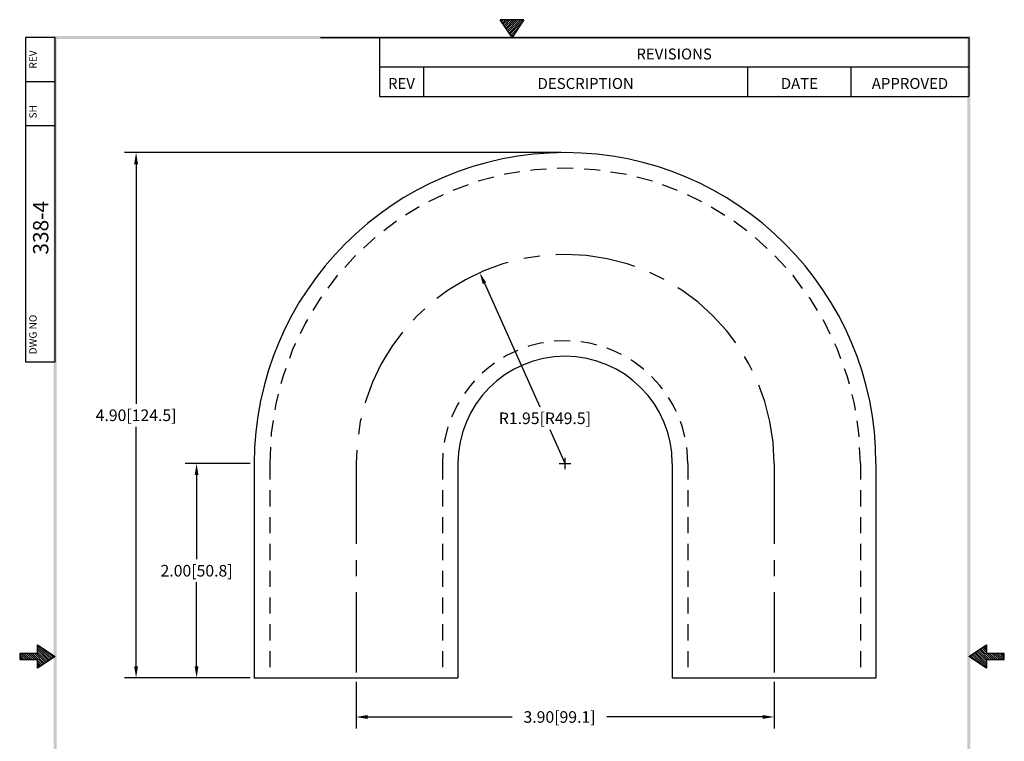
# Model space of a CAD drawing. Extents: x 24.1 to 33.3, y -8.9 to 3.
# Drawn here: x 24.1 to 33.3, y -3.7 to 3 of the extents above; entities that cross this region are included whole.
import ezdxf
from ezdxf.enums import TextEntityAlignment as Align

# ---------------------------------------------------------------- set-up
doc = ezdxf.new("R2010")
doc.units = 0
doc.header["$LTSCALE"] = 0.6
doc.header["$MEASUREMENT"] = 0
doc.linetypes.add('CENTER', pattern=[2, 1.25, -0.25, 0.25, -0.25])
doc.linetypes.add('HIDDEN', pattern=[0.375, 0.25, -0.125])
doc.layers.get('0').update_dxf_attribs({"linetype": 'CONTINUOUS'})
doc.layers.get('DEFPOINTS').update_dxf_attribs({"linetype": 'CONTINUOUS'})
for name, color, linetype in [('CENTER', 2, 'CENTER'), ('DIM', 1, 'CONTINUOUS'), ('HIDDEN', 5, 'HIDDEN'), ('OBJ', 3, 'CONTINUOUS')]:
    doc.layers.add(name, color=color, linetype=linetype)
doc.styles.add('BAVWM$0$STANDARD', font='txt')
doc.dimstyles.new('ROBS', dxfattribs={"dimtxt": 0.18, "dimasz": 0.18, "dimexe": 0.18, "dimexo": 0.0625, "dimgap": 0.09, "dimtad": 0, "dimtih": 1, "dimtoh": 1, "dimzin": 4, "dimdsep": 46, "dimtxsty": 'STANDARD', "dimcen": 0.09, "dimadec": 0, "dimazin": 0, "dimtfac": 1, "dimtofl": 0, "dimtmove": 0, "dimatfit": 3, "dimfxl": 1, "dimtolj": 1, "dimtzin": 12, "dimarcsym": 0})

# ---------------------------------------------------------------- blocks, each defined once
blk = doc.blocks.new('BAVWM')
at = {"color": 7}
for p, q in [((5.5049, 11.1404), (5.4049, 11.2904)), ((5.6049, 11.2904), (5.4049, 11.2904)), ((5.4165, 11.2904), (5.4095, 11.2834)), ((5.4342, 11.2904), (5.4166, 11.2728)), ((5.4518, 11.2904), (5.4237, 11.2622)), ((5.4695, 11.2904), (5.4307, 11.2516)), ((5.4872, 11.2904), (5.4378, 11.241)), ((5.5049, 11.2904), (5.4449, 11.2304)), ((5.5225, 11.2904), (5.4519, 11.2198)), ((5.5402, 11.2904), (5.459, 11.2092)), ((5.5579, 11.2904), (5.4661, 11.1986)), ((5.5756, 11.2904), (5.4732, 11.188)), ((5.5933, 11.2904), (5.4802, 11.1774)), ((5.6049, 11.2904), (5.5049, 11.1404)), ((5.5927, 11.2722), (5.4873, 11.1668)), ((5.5574, 11.2192), (5.4944, 11.1562)), ((1.3799, 11.1404), (1.3799, 8.3904)), ((1.6299, 11.1404), (1.3799, 11.1404)), ((1.6299, 8.3904), (1.6299, 11.1404)), ((3.8799, 11.1404), (9.3799, 11.1404)), ((4.3799, 11.1404), (4.3799, 10.6404)), ((5.522, 11.1662), (5.5014, 11.1456)), ((9.3799, 11.1404), (9.3799, 10.6404)), ((4.3799, 10.8904), (9.3799, 10.8904)), ((4.7549, 10.8904), (4.7549, 10.6404)), ((7.5049, 10.6404), (7.5049, 10.8904)), ((8.3799, 10.6404), (8.3799, 10.8904)), ((1.3799, 10.7654), (1.6299, 10.7654)), ((4.3799, 10.6404), (9.3799, 10.6404)), ((1.6299, 10.3904), (1.3799, 10.3904)), ((1.3799, 8.3904), (1.6299, 8.3904)), ((1.4799, 5.9154), (1.4799, 5.9904)), ((1.4799, 5.9904), (1.6299, 5.8904)), ((1.4799, 5.9812), (1.5944, 5.8667)), ((1.4799, 5.9635), (1.5838, 5.8597)), ((1.4799, 5.9459), (1.5731, 5.8526)), ((1.5053, 5.9734), (1.605, 5.8738)), ((1.5584, 5.9381), (1.6156, 5.8809)), ((9.3799, 5.8904), (9.5299, 5.9904)), ((9.5299, 5.8526), (9.4472, 5.9353)), ((9.5348, 5.8654), (9.4578, 5.9424)), ((9.5524, 5.8654), (9.4684, 5.9494)), ((9.5701, 5.8654), (9.479, 5.9565)), ((9.5299, 5.9233), (9.4896, 5.9636)), ((9.5299, 5.941), (9.5002, 5.9707)), ((9.5299, 5.9587), (9.5108, 5.9777)), ((9.5299, 5.9764), (9.5215, 5.9848)), ((9.5299, 5.9904), (9.5299, 5.9154)), ((1.4799, 5.9154), (1.3299, 5.9154)), ((1.3299, 5.9154), (1.3299, 5.8654)), ((1.3299, 5.9014), (1.3659, 5.8654)), ((1.3299, 5.8837), (1.3482, 5.8654)), ((1.3299, 5.8661), (1.3305, 5.8654)), ((1.3299, 5.8654), (1.4799, 5.8654)), ((1.3336, 5.9154), (1.3836, 5.8654)), ((1.3512, 5.9154), (1.4012, 5.8654)), ((1.3689, 5.9154), (1.4189, 5.8654)), ((1.3866, 5.9154), (1.4366, 5.8654)), ((1.4043, 5.9154), (1.4543, 5.8654)), ((1.4219, 5.9154), (1.4719, 5.8654)), ((1.4396, 5.9154), (1.5307, 5.8243)), ((1.4573, 5.9154), (1.5413, 5.8314)), ((1.475, 5.9154), (1.5519, 5.8385)), ((1.4799, 5.9282), (1.5625, 5.8455)), ((1.6299, 5.8904), (1.4799, 5.7904)), ((1.4799, 5.7904), (1.4799, 5.8654)), ((1.4799, 5.8575), (1.5201, 5.8172)), ((1.6114, 5.9027), (1.6262, 5.888)), ((9.5299, 5.7904), (9.3799, 5.8904)), ((9.3983, 5.8781), (9.3836, 5.8929)), ((9.4514, 5.8427), (9.3942, 5.8999)), ((9.5044, 5.8074), (9.4048, 5.907)), ((9.5299, 5.7996), (9.4154, 5.9141)), ((9.5299, 5.8173), (9.426, 5.9212)), ((9.5299, 5.835), (9.4366, 5.9282)), ((9.6799, 5.9154), (9.5299, 5.9154)), ((9.5299, 5.8654), (9.6799, 5.8654)), ((9.5299, 5.8654), (9.5299, 5.7904)), ((9.5878, 5.8654), (9.5378, 5.9154)), ((9.6055, 5.8654), (9.5555, 5.9154)), ((9.6232, 5.8654), (9.5732, 5.9154)), ((9.6408, 5.8654), (9.5908, 5.9154)), ((9.6585, 5.8654), (9.6085, 5.9154)), ((9.6762, 5.8654), (9.6262, 5.9154)), ((9.6799, 5.8794), (9.6439, 5.9154)), ((9.6799, 5.8971), (9.6615, 5.9154)), ((9.6799, 5.9148), (9.6792, 5.9154)), ((9.6799, 5.8654), (9.6799, 5.9154)), ((1.4799, 5.8398), (1.5095, 5.8102)), ((1.4799, 5.8221), (1.4989, 5.8031)), ((1.4799, 5.8044), (1.4883, 5.796))]:
    blk.add_line(p, q, dxfattribs=at)
for points in [[(1.6424, 11.1404), (1.6174, 11.1404), (1.6424, 0.6529), (1.6174, 0.6279)], [(9.3674, 11.1279), (9.3924, 11.1529), (1.6299, 11.1279), (1.6299, 11.1529)], [(9.3674, 0.6529), (9.3924, 0.6279), (9.3674, 11.1279), (9.3924, 11.1529)]]:
    blk.add_trace(points, dxfattribs=at)
at = {"color": 7, "style": 'BAVWM$0$STANDARD'}
blk.add_text('REV', height=0.0625, rotation=90, dxfattribs=at).set_placement((1.4736, 10.9529), align=Align.CENTER)
for s, p in [('REVISIONS', (6.8799, 10.9529)), ('REV', (4.5674, 10.7029)), ('DESCRIPTION', (6.1299, 10.7029)), ('DATE', (7.9424, 10.7029)), ('APPROVED', (8.8799, 10.7029))]:
    blk.add_text(s, height=0.093, dxfattribs=at).set_placement(p, align=Align.CENTER)
for s, p in [('SH', (1.4736, 10.4529)), ('DWG NO', (1.4736, 8.4529))]:
    blk.add_text(s, height=0.0625, rotation=90, dxfattribs=at).set_placement(p)
blk = doc.blocks.new('*D1')
at = {"color": 0, "linetype": 'ByBlock'}
for p, q in [((28.4557, 0.5434), (28.9711, -0.608)), ((29.2083, -1.1379), (29.0678, -0.824))]:
    blk.add_line(p, q, dxfattribs=at)
blk.add_solid([(28.4721, 0.5507), (28.4393, 0.536), (28.4116, 0.642)], dxfattribs=at)
at = {"layer": 'DEFPOINTS', "color": 0, "linetype": 'ByBlock'}
for p in [(28.4116, 0.642), (29.2083, -1.1379)]:
    blk.add_point(p, dxfattribs=at)
at = {"color": 0, "linetype": 'ByBlock', "insert": (29.0194, -0.716), "char_height": 0.108, "attachment_point": 5}
blk.add_mtext('\\A1;R1.95[R49.5]', dxfattribs=at)
blk = doc.blocks.new('*D3')
at = {"color": 0, "linetype": 'ByBlock'}
for p, q in [((26.5273, -1.6165), (25.9189, -1.6165)), ((26.0269, -1.7245), (26.0269, -2.5085)), ((26.0269, -3.5085), (26.0269, -2.7245)), ((26.5273, -3.6165), (25.9189, -3.6165))]:
    blk.add_line(p, q, dxfattribs=at)
for points in [[(26.0089, -1.7245), (26.0449, -1.7245), (26.0269, -1.6165)], [(26.0089, -3.5085), (26.0449, -3.5085), (26.0269, -3.6165)]]:
    blk.add_solid(points, dxfattribs=at)
at = {"layer": 'DEFPOINTS', "color": 0, "linetype": 'ByBlock'}
for p in [(26.0269, -1.6165), (26.5648, -1.6165), (26.5648, -3.6165)]:
    blk.add_point(p, dxfattribs=at)
at = {"color": 0, "linetype": 'ByBlock', "insert": (26.0269, -2.6165), "char_height": 0.108, "attachment_point": 5}
blk.add_mtext('\\A1;2.00[50.8]', dxfattribs=at)
blk = doc.blocks.new('*D4')
at = {"color": 0, "linetype": 'ByBlock'}
for p, q in [((29.4273, 1.2835), (25.3546, 1.2835)), ((25.4626, 1.1755), (25.4626, -1.0585)), ((25.4626, -3.5085), (25.4626, -1.2745)), ((26.5273, -3.6165), (25.3546, -3.6165))]:
    blk.add_line(p, q, dxfattribs=at)
for points in [[(25.4446, 1.1755), (25.4806, 1.1755), (25.4626, 1.2835)], [(25.4446, -3.5085), (25.4806, -3.5085), (25.4626, -3.6165)]]:
    blk.add_solid(points, dxfattribs=at)
at = {"layer": 'DEFPOINTS', "color": 0, "linetype": 'ByBlock'}
for p in [(29.4648, 1.2835), (25.4626, -3.6165), (26.5648, -3.6165)]:
    blk.add_point(p, dxfattribs=at)
at = {"color": 0, "linetype": 'ByBlock', "insert": (25.4626, -1.1665), "char_height": 0.108, "attachment_point": 5}
blk.add_mtext('\\A1;4.90[124.5]', dxfattribs=at)
blk = doc.blocks.new('*D6')
at = {"color": 0, "linetype": 'ByBlock'}
for p, q in [((27.2583, -3.1754), (27.2583, -3.6102)), ((31.1583, -3.1754), (31.1583, -3.6102)), ((27.3663, -3.5022), (28.7152, -3.5022)), ((31.0503, -3.5022), (29.5972, -3.5022))]:
    blk.add_line(p, q, dxfattribs=at)
for points in [[(27.3663, -3.4842), (27.3663, -3.5202), (27.2583, -3.5022)], [(31.0503, -3.4842), (31.0503, -3.5202), (31.1583, -3.5022)]]:
    blk.add_solid(points, dxfattribs=at)
at = {"layer": 'DEFPOINTS', "color": 0, "linetype": 'ByBlock'}
for p in [(27.2583, -3.1379), (31.1583, -3.1379), (31.1583, -3.5022)]:
    blk.add_point(p, dxfattribs=at)
at = {"color": 0, "linetype": 'ByBlock', "insert": (29.1562, -3.5022), "char_height": 0.108, "attachment_point": 5}
blk.add_mtext('\\A1;3.90[99.1]', dxfattribs=at)

msp = doc.modelspace()

# ---------------------------------------------------------------- linework, layer by layer
at = {"layer": 'CENTER', "color": 7}
for p, q in [((27.2583, -1.1379), (27.2583, -3.1379)), ((31.1583, -1.1379), (31.1583, -3.1379))]:
    msp.add_line(p, q, dxfattribs=at)
msp.add_arc((29.2083, -1.1379), 1.95, 0, 180, dxfattribs=at)
at = {"layer": 'DIM', "color": 7, "linetype": 'Continuous'}
for p, q in [((29.2083, -1.1919), (29.2083, -1.0839)), ((29.1543, -1.1379), (29.2623, -1.1379))]:
    msp.add_line(p, q, dxfattribs=at)
at = {"layer": 'HIDDEN', "color": 7}
for p, q in [((26.4533, -1.1379), (26.4533, -3.1379)), ((28.0633, -1.1379), (28.0633, -3.1379)), ((30.3533, -1.1379), (30.3533, -3.1379)), ((31.9633, -1.1379), (31.9633, -3.1379))]:
    msp.add_line(p, q, dxfattribs=at)
for radius in [2.755, 1.145]:
    msp.add_arc((29.2083, -1.1379), radius, 0, 180, dxfattribs=at)
at = {"layer": 'OBJ', "color": 7}
for p, q in [((26.3083, -1.1379), (26.3083, -3.1379)), ((28.2083, -1.1379), (28.2083, -3.1379)), ((30.2083, -1.1379), (30.2083, -3.1379)), ((32.1083, -1.1379), (32.1083, -3.1379)), ((26.3083, -3.1379), (28.2083, -3.1379)), ((30.2083, -3.1379), (32.1083, -3.1379))]:
    msp.add_line(p, q, dxfattribs=at)
for radius in [2.9, 1]:
    msp.add_arc((29.2083, -1.1379), radius, 0, 180, dxfattribs=at)

# ---------------------------------------------------------------- block references
at = {"color": 7, "xscale": 1.1, "yscale": 1.1, "zscale": 1.1}
msp.add_blockref('BAVWM', (22.6574, -9.4176), dxfattribs=at)

# ---------------------------------------------------------------- texts
at = {"layer": 'DIM', "color": 7}
msp.add_text('338-4', height=0.143, rotation=90, dxfattribs=at).set_placement((24.3878, 0.8105))

# ---------------------------------------------------------------- dimensions: what is measured, and where the dimension line sits
for base, p1, p2, picture, middle in [((25.2061, -3.1379), (29.2083, 1.7621), (26.3083, -3.1379), '*D4', (25.2061, -0.6879)), ((25.7704, -1.1379), (26.3083, -3.1379), (26.3083, -1.1379), '*D3', (25.7704, -2.1379))]:
    dim = msp.add_linear_dim(base=base, p1=p1, p2=p2, angle=90, dimstyle='ROBS', override={"dimscale": 0.6, "dimatfit": 2}, dxfattribs=at)
    dim.commit()
    dim.dimension.update_dxf_attribs({"geometry": picture, "text_midpoint": middle, "dimtype": 160, "insert": (-0.2565, 0.4786)})
dim = msp.add_radius_dim(center=(29.2083, -1.1379), mpoint=(28.4116, 0.642), dimstyle='ROBS', override={"dimscale": 0.6, "dimatfit": 2}, dxfattribs=at)
dim.commit()
dim.dimension.update_dxf_attribs({"geometry": '*D1', "text_midpoint": (29.0194, -0.716), "dimtype": 164})
dim = msp.add_linear_dim(base=(31.1583, -3.5022), p1=(27.2583, -3.1379), p2=(31.1583, -3.1379), dimstyle='ROBS', override={"dimscale": 0.6, "dimatfit": 2}, dxfattribs=at)
dim.commit()
dim.dimension.update_dxf_attribs({"geometry": '*D6', "text_midpoint": (29.1562, -3.5022), "dimtype": 160})

doc.saveas('drawing.dxf')
